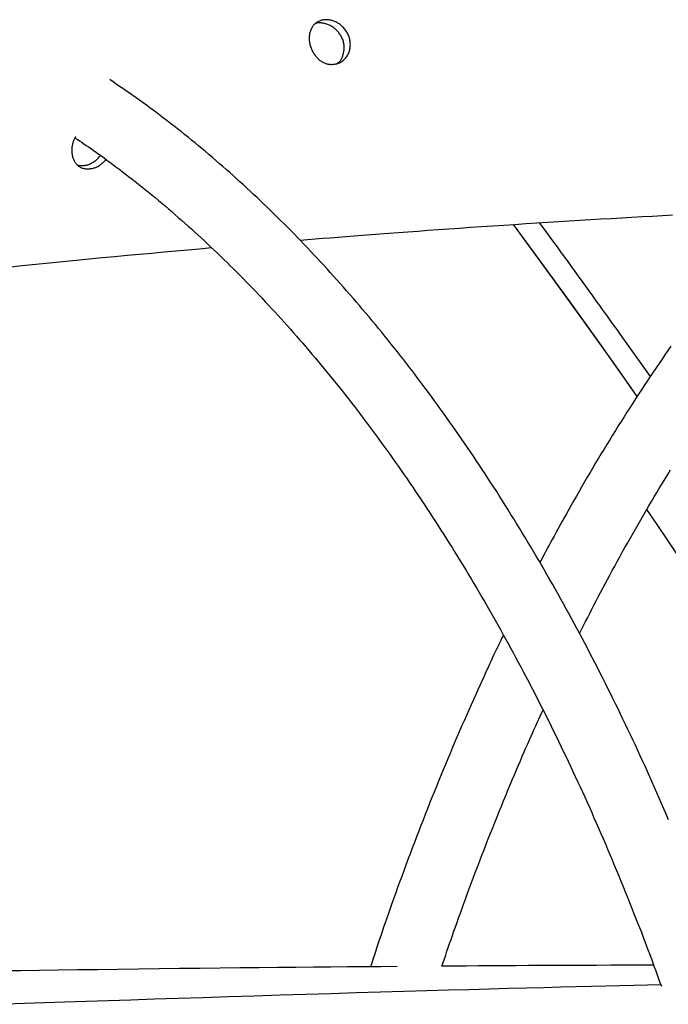
# Model space of a CAD drawing. Extents: x -8591 to 13539, y -4699 to 5176.
# Drawn here: x -5026 to -4873, y -1387 to -1154 of the extents above; entities that cross this region are included whole.
import ezdxf

# ---------------------------------------------------------------- set-up
doc = ezdxf.new("R2010")
doc.units = 0

msp = doc.modelspace()

# ---------------------------------------------------------------- linework, layer by layer
at = {"color": 7, "linetype": 'Continuous'}
msp.add_lwpolyline([(-4951.95, -1164.75), (-4951.74, -1164.73), (-4951.52, -1164.71), (-4951.3, -1164.67), (-4951.08, -1164.63), (-4950.87, -1164.57), (-4950.65, -1164.5), (-4950.44, -1164.41), (-4950.24, -1164.31), (-4950.04, -1164.19), (-4949.85, -1164.06), (-4949.66, -1163.92), (-4949.48, -1163.77), (-4949.31, -1163.61), (-4949.15, -1163.44), (-4948.99, -1163.26), (-4948.84, -1163.07), (-4948.71, -1162.88), (-4948.58, -1162.67), (-4948.46, -1162.46), (-4948.35, -1162.24), (-4948.25, -1162.02), (-4948.16, -1161.79), (-4948.09, -1161.55), (-4948.02, -1161.31), (-4947.97, -1161.07), (-4947.93, -1160.82), (-4947.9, -1160.57), (-4947.88, -1160.31), (-4947.87, -1160.06), (-4947.88, -1159.8), (-4947.9, -1159.55), (-4947.93, -1159.29), (-4947.97, -1159.04), (-4948.03, -1158.78), (-4948.09, -1158.53), (-4948.17, -1158.28), (-4948.26, -1158.04), (-4948.36, -1157.79), (-4948.47, -1157.56), (-4948.59, -1157.32), (-4948.72, -1157.1), (-4948.86, -1156.87), (-4949.01, -1156.66), (-4949.17, -1156.45), (-4949.34, -1156.25), (-4949.52, -1156.05), (-4949.7, -1155.86), (-4949.89, -1155.68), (-4950.09, -1155.51), (-4950.3, -1155.35), (-4950.51, -1155.2), (-4950.72, -1155.06), (-4950.95, -1154.92), (-4951.17, -1154.8), (-4951.4, -1154.69), (-4951.6, -1154.6), (-4951.81, -1154.52), (-4952.02, -1154.45), (-4952.22, -1154.38), (-4952.43, -1154.33), (-4952.64, -1154.28), (-4952.85, -1154.24), (-4953.06, -1154.22), (-4953.27, -1154.2), (-4953.47, -1154.19), (-4953.68, -1154.19), (-4953.88, -1154.19), (-4954.08, -1154.21), (-4954.28, -1154.24), (-4954.47, -1154.27), (-4954.66, -1154.32), (-4954.85, -1154.37), (-4955.03, -1154.43), (-4955.21, -1154.5), (-4955.38, -1154.58), (-4955.55, -1154.66), (-4955.71, -1154.76), (-4955.87, -1154.86), (-4956.02, -1154.97), (-4956.17, -1155.09), (-4956.31, -1155.22), (-4956.44, -1155.35), (-4956.57, -1155.49), (-4956.69, -1155.64), (-4956.8, -1155.79), (-4956.91, -1155.95), (-4957.01, -1156.12), (-4957.1, -1156.29), (-4957.19, -1156.47), (-4957.26, -1156.65), (-4957.33, -1156.84), (-4957.4, -1157.03), (-4957.45, -1157.23), (-4957.5, -1157.43), (-4957.53, -1157.64), (-4957.56, -1157.85), (-4957.59, -1158.06), (-4957.6, -1158.28), (-4957.61, -1158.49), (-4957.61, -1158.71), (-4957.6, -1158.93), (-4957.58, -1159.16), (-4957.55, -1159.38), (-4957.52, -1159.6), (-4957.48, -1159.82), (-4957.43, -1160.05), (-4957.37, -1160.27), (-4957.31, -1160.49), (-4957.23, -1160.71), (-4957.16, -1160.92), (-4957.07, -1161.14), (-4956.98, -1161.35), (-4956.88, -1161.56), (-4956.77, -1161.76), (-4956.66, -1161.96), (-4956.54, -1162.16), (-4956.41, -1162.35), (-4956.28, -1162.54), (-4956.14, -1162.72), (-4956, -1162.9), (-4955.85, -1163.07), (-4955.7, -1163.23), (-4955.54, -1163.38), (-4955.38, -1163.53), (-4955.22, -1163.67), (-4955.05, -1163.81), (-4954.88, -1163.93), (-4954.71, -1164.05), (-4954.54, -1164.15), (-4954.37, -1164.25), (-4954.2, -1164.34), (-4954.03, -1164.42), (-4953.86, -1164.5), (-4953.69, -1164.56), (-4953.52, -1164.61), (-4953.35, -1164.66), (-4953.18, -1164.69), (-4953.02, -1164.72), (-4952.85, -1164.74), (-4952.68, -1164.75), (-4952.51, -1164.76), (-4952.34, -1164.76), (-4952.16, -1164.76)], close=True, dxfattribs=at)
for points in [[(-4951.05, -1164.58), (-4950.97, -1164.53), (-4950.89, -1164.47), (-4950.81, -1164.42), (-4950.73, -1164.36), (-4950.65, -1164.3), (-4950.57, -1164.22), (-4950.48, -1164.15), (-4950.4, -1164.06), (-4950.32, -1163.95), (-4950.24, -1163.84), (-4950.16, -1163.72), (-4950.07, -1163.59), (-4949.99, -1163.45), (-4949.92, -1163.29), (-4949.84, -1163.13), (-4949.77, -1162.96), (-4949.69, -1162.78), (-4949.63, -1162.59), (-4949.56, -1162.4), (-4949.51, -1162.2), (-4949.46, -1161.99), (-4949.41, -1161.78), (-4949.38, -1161.57), (-4949.35, -1161.35), (-4949.33, -1161.13), (-4949.32, -1160.91), (-4949.32, -1160.68), (-4949.34, -1160.46), (-4949.36, -1160.24), (-4949.39, -1160.01), (-4949.43, -1159.79), (-4949.47, -1159.57), (-4949.53, -1159.34), (-4949.6, -1159.13), (-4949.67, -1158.91), (-4949.75, -1158.7), (-4949.85, -1158.49), (-4949.95, -1158.28), (-4950.05, -1158.08), (-4950.17, -1157.88), (-4950.29, -1157.69), (-4950.42, -1157.5), (-4950.56, -1157.31), (-4950.7, -1157.13), (-4950.85, -1156.96), (-4951.01, -1156.79), (-4951.17, -1156.63), (-4951.34, -1156.47), (-4951.51, -1156.32), (-4951.69, -1156.18), (-4951.88, -1156.04), (-4952.07, -1155.91), (-4952.26, -1155.79), (-4952.45, -1155.68), (-4952.65, -1155.57), (-4952.85, -1155.48), (-4953.05, -1155.39), (-4953.26, -1155.31), (-4953.46, -1155.24), (-4953.66, -1155.18), (-4953.86, -1155.13), (-4954.05, -1155.08), (-4954.24, -1155.04), (-4954.42, -1155.01), (-4954.59, -1154.98), (-4954.76, -1154.96), (-4954.92, -1154.94), (-4955.06, -1154.93), (-4955.2, -1154.92), (-4955.33, -1154.92), (-4955.45, -1154.92), (-4955.56, -1154.93), (-4955.65, -1154.94), (-4955.74, -1154.96), (-4955.82, -1154.98), (-4955.89, -1155), (-4955.96, -1155.03), (-4956.02, -1155.05), (-4956.08, -1155.08), (-4956.14, -1155.11)], [(-4872.59, -1343.64), (-4873.14, -1342.36), (-4873.69, -1341.08), (-4874.24, -1339.81), (-4874.79, -1338.54), (-4875.35, -1337.27), (-4875.91, -1336), (-4876.47, -1334.74), (-4877.03, -1333.48), (-4877.6, -1332.23), (-4878.16, -1330.97), (-4878.73, -1329.72), (-4879.3, -1328.48), (-4879.88, -1327.23), (-4880.45, -1325.99), (-4881.03, -1324.75), (-4881.61, -1323.52), (-4882.2, -1322.29), (-4882.78, -1321.06), (-4883.37, -1319.83), (-4883.96, -1318.61), (-4884.55, -1317.39), (-4885.14, -1316.18), (-4885.74, -1314.96), (-4886.33, -1313.75), (-4886.93, -1312.55), (-4887.53, -1311.34), (-4888.14, -1310.14), (-4888.74, -1308.95), (-4889.35, -1307.75), (-4889.96, -1306.56), (-4890.57, -1305.38), (-4891.19, -1304.19), (-4891.8, -1303.01), (-4892.42, -1301.83), (-4893.04, -1300.66), (-4893.66, -1299.49), (-4894.29, -1298.32), (-4894.91, -1297.16), (-4895.54, -1295.99), (-4896.17, -1294.84), (-4896.81, -1293.68), (-4897.44, -1292.53), (-4898.08, -1291.38), (-4898.71, -1290.24), (-4899.36, -1289.1), (-4900, -1287.96), (-4900.64, -1286.83), (-4901.29, -1285.7), (-4901.94, -1284.57), (-4902.59, -1283.45), (-4903.24, -1282.33), (-4903.89, -1281.21), (-4904.55, -1280.1), (-4905.21, -1278.99), (-4905.87, -1277.88), (-4906.53, -1276.78), (-4907.19, -1275.68), (-4907.86, -1274.59), (-4908.53, -1273.5), (-4909.2, -1272.41), (-4909.87, -1271.32), (-4910.54, -1270.24), (-4911.22, -1269.16), (-4911.89, -1268.09), (-4912.57, -1267.02), (-4913.25, -1265.95), (-4913.94, -1264.89), (-4914.62, -1263.83), (-4915.31, -1262.78), (-4915.99, -1261.72), (-4916.68, -1260.68), (-4917.38, -1259.63), (-4918.07, -1258.59), (-4918.77, -1257.55), (-4919.46, -1256.52), (-4920.16, -1255.49), (-4920.86, -1254.46), (-4921.57, -1253.44), (-4922.27, -1252.42), (-4922.98, -1251.41), (-4923.69, -1250.4), (-4924.4, -1249.39), (-4925.11, -1248.39), (-4925.82, -1247.39), (-4926.54, -1246.39), (-4927.25, -1245.4), (-4927.97, -1244.41), (-4928.69, -1243.43), (-4929.41, -1242.45), (-4930.14, -1241.47), (-4930.86, -1240.5), (-4931.59, -1239.53), (-4932.32, -1238.57), (-4933.05, -1237.61), (-4933.78, -1236.65), (-4934.51, -1235.7), (-4935.25, -1234.75), (-4935.99, -1233.81), (-4936.73, -1232.87), (-4937.47, -1231.93), (-4938.21, -1231), (-4938.95, -1230.07), (-4939.7, -1229.14), (-4940.44, -1228.22), (-4941.19, -1227.31), (-4941.94, -1226.39), (-4942.7, -1225.48), (-4943.45, -1224.58), (-4944.2, -1223.68), (-4944.96, -1222.78), (-4945.72, -1221.89), (-4946.48, -1221), (-4947.24, -1220.12), (-4948, -1219.24), (-4948.77, -1218.36), (-4949.53, -1217.49), (-4950.3, -1216.62), (-4951.07, -1215.76), (-4951.84, -1214.9), (-4952.61, -1214.05), (-4953.38, -1213.2), (-4954.16, -1212.35), (-4954.93, -1211.51), (-4955.71, -1210.67), (-4956.49, -1209.84), (-4957.27, -1209.01), (-4958.05, -1208.18), (-4958.84, -1207.36), (-4959.62, -1206.54), (-4960.41, -1205.73), (-4961.2, -1204.92), (-4961.99, -1204.12), (-4962.78, -1203.32), (-4963.57, -1202.52), (-4964.36, -1201.73), (-4965.16, -1200.94), (-4965.95, -1200.16), (-4966.75, -1199.38), (-4967.55, -1198.61), (-4968.35, -1197.84), (-4969.15, -1197.07), (-4969.95, -1196.31), (-4970.76, -1195.55), (-4971.56, -1194.8), (-4972.37, -1194.05), (-4973.18, -1193.31), (-4973.99, -1192.57), (-4974.8, -1191.84), (-4975.61, -1191.11), (-4976.42, -1190.38), (-4977.24, -1189.66), (-4978.05, -1188.94), (-4978.87, -1188.23), (-4979.69, -1187.52), (-4980.51, -1186.82), (-4981.33, -1186.12), (-4982.15, -1185.43), (-4982.97, -1184.74), (-4983.8, -1184.05), (-4984.62, -1183.37), (-4985.45, -1182.69), (-4986.28, -1182.02), (-4987.1, -1181.35), (-4987.93, -1180.69), (-4988.76, -1180.04), (-4989.59, -1179.39), (-4990.41, -1178.74), (-4991.24, -1178.11), (-4992.06, -1177.48), (-4992.87, -1176.85), (-4993.69, -1176.24), (-4994.5, -1175.63), (-4995.31, -1175.03), (-4996.11, -1174.44), (-4996.92, -1173.85), (-4997.72, -1173.28), (-4998.51, -1172.71), (-4999.3, -1172.15), (-5000.1, -1171.6), (-5000.88, -1171.05), (-5001.67, -1170.51), (-5002.46, -1169.97), (-5003.24, -1169.44), (-5004.02, -1168.91), (-5004.81, -1168.38)], [(-5012.83, -1181.84), (-5012.91, -1181.96), (-5012.98, -1182.09), (-5013.06, -1182.21), (-5013.13, -1182.34), (-5013.2, -1182.47), (-5013.27, -1182.61), (-5013.34, -1182.76), (-5013.4, -1182.91), (-5013.46, -1183.07), (-5013.51, -1183.24), (-5013.56, -1183.41), (-5013.6, -1183.59), (-5013.64, -1183.78), (-5013.68, -1183.97), (-5013.71, -1184.17), (-5013.73, -1184.37), (-5013.75, -1184.58), (-5013.77, -1184.79), (-5013.77, -1185), (-5013.78, -1185.21), (-5013.77, -1185.43), (-5013.76, -1185.64), (-5013.74, -1185.85), (-5013.71, -1186.06), (-5013.68, -1186.27), (-5013.64, -1186.47), (-5013.59, -1186.67), (-5013.53, -1186.86), (-5013.47, -1187.05), (-5013.39, -1187.23), (-5013.31, -1187.41), (-5013.23, -1187.59), (-5013.13, -1187.75), (-5013.03, -1187.91), (-5012.93, -1188.07), (-5012.82, -1188.22), (-5012.7, -1188.36), (-5012.58, -1188.49), (-5012.45, -1188.61), (-5012.32, -1188.73), (-5012.18, -1188.84), (-5012.04, -1188.94), (-5011.9, -1189.03), (-5011.76, -1189.11), (-5011.61, -1189.19), (-5011.46, -1189.26), (-5011.31, -1189.31), (-5011.16, -1189.36), (-5011.01, -1189.4), (-5010.86, -1189.44), (-5010.7, -1189.46), (-5010.55, -1189.49), (-5010.39, -1189.5), (-5010.24, -1189.52), (-5010.08, -1189.53), (-5009.93, -1189.54)], [(-5013.02, -1182.16), (-5012.49, -1182.51), (-5011.96, -1182.86), (-5011.43, -1183.22), (-5010.89, -1183.58), (-5010.35, -1183.95), (-5009.79, -1184.33), (-5009.22, -1184.72), (-5008.64, -1185.13), (-5008.04, -1185.56), (-5007.42, -1186), (-5006.78, -1186.45), (-5006.13, -1186.93), (-5005.46, -1187.42), (-5004.78, -1187.92), (-5004.08, -1188.45), (-5003.36, -1188.99), (-5002.63, -1189.54), (-5001.88, -1190.11), (-5001.12, -1190.7), (-5000.34, -1191.29), (-4999.56, -1191.9), (-4998.78, -1192.51), (-4997.99, -1193.14), (-4997.2, -1193.77), (-4996.41, -1194.4), (-4995.63, -1195.04), (-4994.84, -1195.68), (-4994.05, -1196.33), (-4993.27, -1196.98), (-4992.48, -1197.64), (-4991.7, -1198.3), (-4990.92, -1198.97), (-4990.14, -1199.64), (-4989.36, -1200.31), (-4988.58, -1200.99), (-4987.8, -1201.67), (-4987.03, -1202.36), (-4986.25, -1203.05), (-4985.48, -1203.75), (-4984.71, -1204.45), (-4983.93, -1205.16), (-4983.16, -1205.86), (-4982.39, -1206.58), (-4981.63, -1207.3), (-4980.86, -1208.02), (-4980.09, -1208.75), (-4979.33, -1209.48), (-4978.56, -1210.21), (-4977.8, -1210.95), (-4977.04, -1211.7), (-4976.28, -1212.44), (-4975.52, -1213.2), (-4974.76, -1213.95), (-4974.01, -1214.72), (-4973.25, -1215.48), (-4972.5, -1216.25), (-4971.74, -1217.02), (-4970.99, -1217.8), (-4970.24, -1218.58), (-4969.49, -1219.37), (-4968.74, -1220.16), (-4968, -1220.96), (-4967.25, -1221.76), (-4966.51, -1222.56), (-4965.76, -1223.37), (-4965.02, -1224.18), (-4964.28, -1225), (-4963.54, -1225.82), (-4962.8, -1226.64), (-4962.07, -1227.47), (-4961.33, -1228.3), (-4960.6, -1229.14), (-4959.87, -1229.98), (-4959.14, -1230.82), (-4958.41, -1231.67), (-4957.68, -1232.53), (-4956.95, -1233.38), (-4956.22, -1234.24), (-4955.5, -1235.11), (-4954.78, -1235.98), (-4954.06, -1236.85), (-4953.34, -1237.73), (-4952.62, -1238.61), (-4951.9, -1239.5), (-4951.18, -1240.39), (-4950.47, -1241.28), (-4949.76, -1242.18), (-4949.05, -1243.08), (-4948.34, -1243.99), (-4947.63, -1244.9), (-4946.92, -1245.81), (-4946.22, -1246.73), (-4945.51, -1247.65), (-4944.81, -1248.58), (-4944.11, -1249.51), (-4943.41, -1250.44), (-4942.71, -1251.38), (-4942.01, -1252.32), (-4941.32, -1253.27), (-4940.63, -1254.21), (-4939.93, -1255.17), (-4939.24, -1256.12), (-4938.56, -1257.09), (-4937.87, -1258.05), (-4937.18, -1259.02), (-4936.5, -1259.99), (-4935.82, -1260.97), (-4935.14, -1261.95), (-4934.46, -1262.93), (-4933.78, -1263.92), (-4933.1, -1264.91), (-4932.43, -1265.91), (-4931.76, -1266.91), (-4931.09, -1267.91), (-4930.42, -1268.92), (-4929.75, -1269.93), (-4929.08, -1270.94), (-4928.42, -1271.96), (-4927.76, -1272.98), (-4927.1, -1274.01), (-4926.44, -1275.04), (-4925.78, -1276.07), (-4925.12, -1277.11), (-4924.47, -1278.15), (-4923.82, -1279.19), (-4923.17, -1280.24), (-4922.52, -1281.29), (-4921.87, -1282.34), (-4921.22, -1283.4), (-4920.58, -1284.46), (-4919.94, -1285.53), (-4919.3, -1286.6), (-4918.66, -1287.67), (-4918.02, -1288.75), (-4917.39, -1289.83), (-4916.76, -1290.91), (-4916.12, -1292), (-4915.5, -1293.09), (-4914.87, -1294.18), (-4914.24, -1295.28), (-4913.62, -1296.38), (-4913, -1297.49), (-4912.38, -1298.59), (-4911.76, -1299.71), (-4911.14, -1300.82), (-4910.53, -1301.94), (-4909.91, -1303.06), (-4909.3, -1304.19), (-4908.69, -1305.31), (-4908.09, -1306.45), (-4907.48, -1307.58), (-4906.88, -1308.72), (-4906.28, -1309.86), (-4905.68, -1311.01), (-4905.08, -1312.16), (-4904.48, -1313.31), (-4903.89, -1314.46), (-4903.3, -1315.62), (-4902.71, -1316.79), (-4902.12, -1317.95), (-4901.53, -1319.12), (-4900.95, -1320.29), (-4900.37, -1321.47), (-4899.79, -1322.65), (-4899.21, -1323.83), (-4898.63, -1325.01), (-4898.06, -1326.2), (-4897.49, -1327.39), (-4896.92, -1328.59), (-4896.35, -1329.78), (-4895.78, -1330.98), (-4895.22, -1332.19), (-4894.66, -1333.4), (-4894.1, -1334.61), (-4893.54, -1335.82), (-4892.98, -1337.03), (-4892.43, -1338.25), (-4891.88, -1339.48), (-4891.33, -1340.7), (-4890.78, -1341.93), (-4890.24, -1343.16), (-4889.69, -1344.4), (-4889.15, -1345.64), (-4888.61, -1346.88), (-4888.07, -1348.12), (-4887.54, -1349.37), (-4887.01, -1350.62), (-4886.48, -1351.87), (-4885.95, -1353.12), (-4885.42, -1354.38), (-4884.9, -1355.64), (-4884.37, -1356.91), (-4883.85, -1358.17), (-4883.34, -1359.44), (-4882.83, -1360.7), (-4882.32, -1361.96), (-4881.82, -1363.21), (-4881.33, -1364.44), (-4880.85, -1365.66), (-4880.38, -1366.85), (-4879.92, -1368.03), (-4879.47, -1369.18), (-4879.03, -1370.3), (-4878.61, -1371.41), (-4878.2, -1372.49), (-4877.79, -1373.55), (-4877.4, -1374.58), (-4877.03, -1375.59), (-4876.66, -1376.58), (-4876.3, -1377.55), (-4875.96, -1378.5), (-4875.62, -1379.44), (-4875.28, -1380.36), (-4874.95, -1381.28), (-4874.63, -1382.19), (-4874.3, -1383.09)], [(-5012.39, -1188.63), (-5012.25, -1188.65), (-5012.1, -1188.68), (-5011.96, -1188.7), (-5011.81, -1188.72), (-5011.66, -1188.74), (-5011.51, -1188.75), (-5011.35, -1188.75), (-5011.19, -1188.75), (-5011.03, -1188.74), (-5010.86, -1188.72), (-5010.69, -1188.7), (-5010.51, -1188.67), (-5010.33, -1188.62), (-5010.15, -1188.57), (-5009.96, -1188.52), (-5009.77, -1188.45), (-5009.58, -1188.38), (-5009.39, -1188.29), (-5009.2, -1188.2), (-5009.01, -1188.11), (-5008.82, -1188), (-5008.63, -1187.89), (-5008.45, -1187.76), (-5008.27, -1187.63), (-5008.1, -1187.49), (-5007.93, -1187.34), (-5007.77, -1187.19), (-5007.61, -1187.03), (-5007.45, -1186.87), (-5007.29, -1186.7), (-5007.14, -1186.53), (-5006.99, -1186.36)], [(-5009.93, -1189.54), (-5009.73, -1189.52), (-5009.53, -1189.49), (-5009.33, -1189.46), (-5009.13, -1189.43), (-5008.93, -1189.4), (-5008.74, -1189.35), (-5008.54, -1189.3), (-5008.35, -1189.25), (-5008.15, -1189.18), (-5007.96, -1189.1), (-5007.77, -1189.02), (-5007.58, -1188.92), (-5007.4, -1188.82), (-5007.22, -1188.71), (-5007.04, -1188.59), (-5006.88, -1188.47), (-5006.71, -1188.33), (-5006.56, -1188.2), (-5006.41, -1188.06), (-5006.26, -1187.91), (-5006.11, -1187.76), (-5005.97, -1187.61), (-5005.83, -1187.45), (-5005.69, -1187.3)], [(-4959.76, -1206.4), (-4958, -1206.26), (-4956.23, -1206.11), (-4954.44, -1205.96), (-4952.63, -1205.81), (-4950.79, -1205.66), (-4948.91, -1205.51), (-4946.99, -1205.36), (-4945.01, -1205.2), (-4942.98, -1205.05), (-4940.88, -1204.89), (-4938.73, -1204.73), (-4936.51, -1204.56), (-4934.24, -1204.4), (-4931.9, -1204.23), (-4929.52, -1204.06), (-4927.07, -1203.88), (-4924.57, -1203.71), (-4922.02, -1203.53), (-4919.44, -1203.35), (-4916.83, -1203.17), (-4914.2, -1203), (-4911.57, -1202.82), (-4908.94, -1202.65), (-4906.33, -1202.48), (-4903.73, -1202.31), (-4901.16, -1202.15), (-4898.61, -1201.99), (-4896.08, -1201.83), (-4893.57, -1201.67), (-4891.07, -1201.52), (-4888.6, -1201.38), (-4886.13, -1201.23), (-4883.68, -1201.09), (-4881.25, -1200.95), (-4878.83, -1200.81), (-4876.42, -1200.68), (-4874.03, -1200.55), (-4871.65, -1200.42)], [(-4879.98, -1243.38), (-4885.49, -1235.59), (-4892.65, -1225.55), (-4899.87, -1215.54), (-4907.14, -1205.58), (-4909.29, -1202.66)], [(-4879.98, -1243.38), (-4881.42, -1241.34), (-4888.55, -1231.28), (-4895.74, -1221.26), (-4902.98, -1211.27), (-4909.29, -1202.66)], [(-4876.9, -1238.69), (-4877.68, -1237.59), (-4878.46, -1236.48), (-4879.23, -1235.38), (-4880.02, -1234.28), (-4880.8, -1233.17), (-4881.58, -1232.06), (-4882.37, -1230.95), (-4883.17, -1229.83), (-4883.97, -1228.71), (-4884.77, -1227.58), (-4885.58, -1226.45), (-4886.39, -1225.31), (-4887.21, -1224.17), (-4888.03, -1223.03), (-4888.85, -1221.88), (-4889.68, -1220.73), (-4890.51, -1219.58), (-4891.35, -1218.42), (-4892.18, -1217.26), (-4893.02, -1216.1), (-4893.86, -1214.94), (-4894.7, -1213.78), (-4895.54, -1212.62), (-4896.38, -1211.46), (-4897.22, -1210.31), (-4898.06, -1209.16), (-4898.9, -1208.01), (-4899.74, -1206.86), (-4900.58, -1205.71), (-4901.42, -1204.57), (-4902.26, -1203.42), (-4903.09, -1202.28)], [(-5028.83, -1212.75), (-5025.52, -1212.41), (-5022.25, -1212.08), (-5019.04, -1211.75), (-5015.86, -1211.43), (-5012.74, -1211.13), (-5009.66, -1210.83), (-5006.62, -1210.53), (-5003.62, -1210.25), (-5000.67, -1209.97), (-4997.75, -1209.7), (-4994.87, -1209.44), (-4992.01, -1209.18), (-4989.17, -1208.93), (-4986.35, -1208.67), (-4983.54, -1208.42), (-4980.74, -1208.17)], [(-4872.02, -1231.51), (-4872.73, -1232.52), (-4873.44, -1233.54), (-4874.14, -1234.57), (-4874.84, -1235.6), (-4875.54, -1236.63), (-4876.24, -1237.66), (-4876.94, -1238.7), (-4877.63, -1239.75), (-4878.33, -1240.8), (-4879.02, -1241.85), (-4879.71, -1242.9), (-4880.4, -1243.96), (-4881.08, -1245.02), (-4881.77, -1246.09), (-4882.45, -1247.16), (-4883.13, -1248.23), (-4883.81, -1249.31), (-4884.49, -1250.39), (-4885.16, -1251.47), (-4885.83, -1252.56), (-4886.51, -1253.65), (-4887.18, -1254.75), (-4887.84, -1255.85), (-4888.51, -1256.95), (-4889.17, -1258.05), (-4889.84, -1259.16), (-4890.5, -1260.28), (-4891.15, -1261.39), (-4891.81, -1262.51), (-4892.46, -1263.64), (-4893.11, -1264.76), (-4893.75, -1265.88), (-4894.39, -1266.98), (-4895.01, -1268.07), (-4895.61, -1269.14), (-4896.2, -1270.18), (-4896.77, -1271.19), (-4897.31, -1272.16), (-4897.83, -1273.1), (-4898.33, -1274), (-4898.81, -1274.86), (-4899.26, -1275.69), (-4899.69, -1276.48), (-4900.1, -1277.24), (-4900.49, -1277.95), (-4900.85, -1278.63), (-4901.2, -1279.28), (-4901.53, -1279.9), (-4901.84, -1280.5), (-4902.14, -1281.08), (-4902.44, -1281.65), (-4902.72, -1282.21), (-4903.01, -1282.76)], [(-4893.65, -1299.57), (-4893.17, -1298.62), (-4892.69, -1297.66), (-4892.21, -1296.71), (-4891.72, -1295.75), (-4891.23, -1294.78), (-4890.74, -1293.81), (-4890.24, -1292.83), (-4889.73, -1291.84), (-4889.21, -1290.84), (-4888.68, -1289.84), (-4888.14, -1288.82), (-4887.6, -1287.79), (-4887.04, -1286.75), (-4886.48, -1285.7), (-4885.9, -1284.64), (-4885.32, -1283.58), (-4884.73, -1282.5), (-4884.13, -1281.41), (-4883.53, -1280.31), (-4882.92, -1279.21), (-4882.3, -1278.11), (-4881.68, -1277.01), (-4881.06, -1275.9), (-4880.43, -1274.8), (-4879.8, -1273.7), (-4879.17, -1272.6), (-4878.53, -1271.51), (-4877.9, -1270.42), (-4877.26, -1269.34), (-4876.63, -1268.26), (-4875.99, -1267.18), (-4875.34, -1266.11), (-4874.7, -1265.04), (-4874.06, -1263.97), (-4873.41, -1262.91), (-4872.76, -1261.85), (-4872.11, -1260.79)], [(-4855.8, -1302.83), (-4856.19, -1302.23), (-4862.52, -1292.67), (-4868.94, -1283.09), (-4875.44, -1273.51), (-4877.7, -1270.2)], [(-4911.65, -1299.9), (-4911.86, -1300.33), (-4912.08, -1300.76), (-4912.3, -1301.21), (-4912.53, -1301.68), (-4912.77, -1302.17), (-4913.02, -1302.7), (-4913.29, -1303.26), (-4913.58, -1303.87), (-4913.89, -1304.54), (-4914.23, -1305.25), (-4914.58, -1306.02), (-4914.96, -1306.84), (-4915.36, -1307.71), (-4915.79, -1308.63), (-4916.23, -1309.61), (-4916.7, -1310.64), (-4917.19, -1311.72), (-4917.7, -1312.84), (-4918.22, -1314.01), (-4918.76, -1315.21), (-4919.31, -1316.44), (-4919.87, -1317.69), (-4920.42, -1318.95), (-4920.98, -1320.23), (-4921.54, -1321.51), (-4922.1, -1322.79), (-4922.65, -1324.07), (-4923.2, -1325.36), (-4923.75, -1326.66), (-4924.29, -1327.95), (-4924.84, -1329.25), (-4925.38, -1330.55), (-4925.92, -1331.85), (-4926.45, -1333.16), (-4926.99, -1334.47), (-4927.52, -1335.78), (-4928.05, -1337.09), (-4928.58, -1338.41), (-4929.11, -1339.73), (-4929.63, -1341.05), (-4930.15, -1342.38), (-4930.67, -1343.71), (-4931.19, -1345.04), (-4931.7, -1346.37), (-4932.22, -1347.71), (-4932.73, -1349.05), (-4933.24, -1350.39), (-4933.74, -1351.74), (-4934.24, -1353.08), (-4934.74, -1354.43), (-4935.24, -1355.77), (-4935.73, -1357.1), (-4936.21, -1358.42), (-4936.68, -1359.72), (-4937.14, -1360.99), (-4937.59, -1362.24), (-4938.02, -1363.47), (-4938.44, -1364.66), (-4938.85, -1365.82), (-4939.25, -1366.95), (-4939.63, -1368.05), (-4940, -1369.12), (-4940.36, -1370.16), (-4940.7, -1371.16), (-4941.03, -1372.14), (-4941.35, -1373.1), (-4941.66, -1374.03), (-4941.96, -1374.94), (-4942.26, -1375.83), (-4942.55, -1376.72), (-4942.83, -1377.59), (-4943.12, -1378.47)], [(-4926.21, -1378.34), (-4925.92, -1377.46), (-4925.62, -1376.58), (-4925.32, -1375.69), (-4925.02, -1374.79), (-4924.71, -1373.88), (-4924.39, -1372.95), (-4924.06, -1372), (-4923.73, -1371.03), (-4923.38, -1370.03), (-4923.01, -1369), (-4922.64, -1367.95), (-4922.25, -1366.86), (-4921.85, -1365.75), (-4921.44, -1364.61), (-4921.02, -1363.45), (-4920.58, -1362.25), (-4920.13, -1361.03), (-4919.67, -1359.79), (-4919.2, -1358.53), (-4918.72, -1357.25), (-4918.23, -1355.96), (-4917.74, -1354.65), (-4917.24, -1353.35), (-4916.74, -1352.04), (-4916.24, -1350.74), (-4915.73, -1349.44), (-4915.23, -1348.14), (-4914.72, -1346.84), (-4914.2, -1345.55), (-4913.69, -1344.26), (-4913.17, -1342.98), (-4912.66, -1341.69), (-4912.14, -1340.41), (-4911.61, -1339.14), (-4911.09, -1337.88), (-4910.58, -1336.63), (-4910.07, -1335.4), (-4909.56, -1334.2), (-4909.06, -1333.02), (-4908.58, -1331.86), (-4908.1, -1330.75), (-4907.64, -1329.66), (-4907.19, -1328.61), (-4906.75, -1327.59), (-4906.32, -1326.61), (-4905.91, -1325.66), (-4905.5, -1324.74), (-4905.11, -1323.86), (-4904.73, -1323), (-4904.36, -1322.18), (-4904, -1321.39), (-4903.65, -1320.61), (-4903.3, -1319.85), (-4902.96, -1319.11), (-4902.62, -1318.37), (-4902.28, -1317.64)], [(-4936.82, -1378.42), (-4940.7, -1378.45), (-4944.6, -1378.47), (-4948.54, -1378.5), (-4952.53, -1378.53), (-4956.6, -1378.57), (-4960.77, -1378.6), (-4965.05, -1378.64), (-4969.45, -1378.68), (-4974.01, -1378.73), (-4978.68, -1378.78), (-4983.44, -1378.84), (-4988.27, -1378.9), (-4993.14, -1378.96), (-4998.01, -1379.02), (-5002.85, -1379.09), (-5007.64, -1379.15), (-5012.36, -1379.21), (-5016.97, -1379.28), (-5021.46, -1379.34), (-5025.81, -1379.4), (-5030.01, -1379.46)], [(-4876.11, -1378.09), (-4879.51, -1378.1), (-4882.9, -1378.1), (-4886.27, -1378.11), (-4889.62, -1378.12), (-4892.93, -1378.13), (-4896.2, -1378.14), (-4899.43, -1378.16), (-4902.59, -1378.17), (-4905.69, -1378.19), (-4908.73, -1378.21), (-4911.72, -1378.23), (-4914.67, -1378.25), (-4917.58, -1378.27), (-4920.47, -1378.29), (-4923.34, -1378.32), (-4926.21, -1378.34)], [(-4874.42, -1382.76), (-4877.61, -1382.83), (-4880.81, -1382.91), (-4884.08, -1382.98), (-4887.41, -1383.06), (-4890.86, -1383.14), (-4894.43, -1383.23), (-4898.15, -1383.32), (-4902.06, -1383.42), (-4906.17, -1383.53), (-4910.48, -1383.64), (-4915.01, -1383.77), (-4919.74, -1383.9), (-4924.67, -1384.03), (-4929.81, -1384.18), (-4935.16, -1384.34), (-4940.72, -1384.5), (-4946.48, -1384.67), (-4952.39, -1384.85), (-4958.42, -1385.03), (-4964.51, -1385.21), (-4970.62, -1385.4), (-4976.7, -1385.59), (-4982.7, -1385.78), (-4988.58, -1385.97), (-4994.29, -1386.15), (-4999.83, -1386.33), (-5005.2, -1386.51), (-5010.39, -1386.69), (-5015.41, -1386.86), (-5020.26, -1387.02), (-5024.94, -1387.19), (-5029.45, -1387.35)]]:
    msp.add_lwpolyline(points, dxfattribs=at)

doc.saveas('drawing.dxf')
